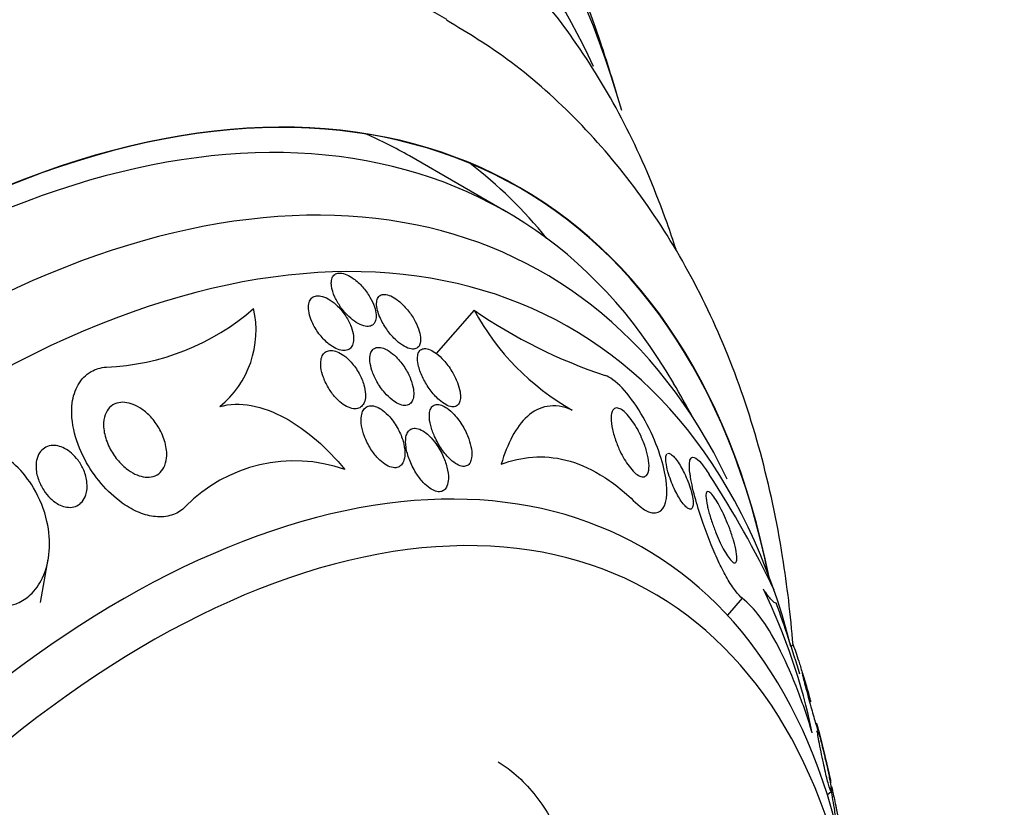
# Model space of a CAD drawing. Units: millimetres. Extents: x 0 to 835, y 0 to 1165.
# Drawn here: x 671 to 686, y 290 to 301 of the extents above; entities that cross this region are included whole.
import ezdxf
from ezdxf import colors
from ezdxf.entities.mleader import LeaderData, LeaderLine
from ezdxf.math import Vec2, Vec3

# ---------------------------------------------------------------- set-up
doc = ezdxf.new("R2010")
doc.units = ezdxf.units.MM
doc.layers.add('DV6_Défaut', color=7, linetype='Continuous')
doc.layers.add('Défaut', color=7, linetype='Continuous')

# ---------------------------------------------------------------- blocks, each defined once
blk = doc.blocks.new('_DOT')
at = {"color": 0}
blk.add_line((0, 0), (-1, 0), dxfattribs=at)
at = {"color": 0, "const_width": 0.333}
blk.add_lwpolyline([(-0.1665, 0, 1), (0.1665, 0, 1)], format="xyb", close=True, dxfattribs=at)
blk = doc.blocks.new('SE5')
at = {"layer": 'DV6_Défaut', "color": 7, "linetype": 'Continuous'}
for p, q in [((678.584, 298.559), (677.17, 299.375)), ((678.114, 297.121), (677.559, 296.491)), ((671.776, 292.85), (671.888, 293.484)), ((682.034, 292.912), (681.816, 292.665)), ((682.774, 292.23), (682.749, 292.209)), ((683.121, 290.967), (683.143, 290.984)), ((683.277, 290.043), (683.335, 290.092))]:
    blk.add_line(p, q, dxfattribs=at)
for centre, radius, start, end in [((652.864, 292.046), 28.55, 16.6564, 18.3236), ((672.602, 299.77), 3.482, 272.2524, 311.0902), ((673.487, 296.827), 1.439, 309.2764, 12.7919), ((682.453, 303.445), 7.67, 235.5415, 251.5915), ((681.366, 298.885), 3.7, 208.4764, 240.578), ((663.493, 285.909), 20.26, 28.4569, 30.0434), ((675.488, 292.684), 2.236, 70.8015, 135.4541), ((669.555, 286.865), 14.339, 25.4725, 33.2182), ((674.263, 289.123), 8.981, 11.7193, 25.8847), ((663.493, 285.909), 20.26, 16.9194, 20.0114)]:
    blk.add_arc(centre, radius, start, end, dxfattribs=at)
for centre, major_axis, start_param, end_param in [((659.758, 288.066), (13.417, 23.239), 0, 3.401435), ((660.218, 287.8), (13.294, 23.026), 0, 3.446829), ((660.642, 287.555), (13.173, 22.816), 0, 3.441293), ((663.824, 285.718), (11.988, 20.764), 0, 3.616357), ((664.178, 285.514), (11.823, 20.477), 0, 3.64051), ((665.091, 284.987), (-11, -19.053), 3.141593, 6.283185), ((665.091, 284.987), (11.327, 19.62), 0, 3.529988), ((665.798, 284.578), (-11, -19.053), 3.141593, 6.283185), ((663.824, 285.718), (11.988, 20.764), 5.808421, 6.283185), ((664.178, 285.514), (11.823, 20.477), 5.772254, 6.283185), ((666.859, 283.966), (-10.25, -17.754), 3.141593, 6.283185), ((665.091, 284.987), (11.327, 19.62), 5.895883, 6.283185), ((667.46, 283.619), (-10.25, -17.754), 3.141075, 6.283185), ((669.334, 282.537), (-9.453, -16.373), 2.560035, 6.283185), ((669.334, 282.537), (-9.45, -16.368), 2.56086, 6.283185), ((669.334, 282.537), (-9.25, -16.021), 2.820367, 6.283185), ((670.13, 282.078), (-9, -15.588), 2.76398, 6.283185), ((667.92, 283.354), (-9.25, -16.021), 3.141593, 3.208148), ((667.92, 283.354), (-9.45, -16.368), 2.925156, 3.066697), ((670.767, 281.709), (-8.75, -15.155), 2.609565, 6.283185), ((672.967, 280.439), (-7.625, -13.207), 2.47123, 6.283185), ((673.355, 280.216), (-7.375, -12.774), 2.256715, 6.283185)]:
    blk.add_ellipse(centre, major_axis=major_axis, ratio=0.57735, start_param=start_param, end_param=end_param, dxfattribs=at)
for points, knots in [([(681.066, 298.007), (681.024, 298.138), (680.826, 298.724), (680.41, 299.712), (679.734, 300.884), (678.937, 301.922), (678.035, 302.787), (677.307, 303.354), (676.911, 303.557), (676.851, 303.587)], [0, 0, 0, 0, 0.053456, 0.241993, 0.428672, 0.612871, 0.794356, 0.973473, 1, 1, 1, 1]), ([(682.777, 292.228), (682.742, 292.666), (682.628, 293.627), (682.325, 295.051), (681.851, 296.473), (681.232, 297.774), (680.477, 298.941), (679.607, 299.947), (678.664, 300.779), (678.043, 301.159), (677.71, 301.358)], [0, 0, 0, 0, 0.110974, 0.247837, 0.383489, 0.516939, 0.64736, 0.774415, 0.898386, 1, 1, 1, 1]), ([(676.029, 297.475), (676.035, 297.425), (676.053, 297.369), (676.079, 297.312), (676.101, 297.264), (676.13, 297.214), (676.163, 297.167), (676.198, 297.117), (676.24, 297.069), (676.284, 297.027), (676.318, 296.995), (676.355, 296.965), (676.392, 296.942), (676.429, 296.919), (676.466, 296.901), (676.501, 296.892), (676.531, 296.884), (676.56, 296.882), (676.584, 296.886), (676.606, 296.89), (676.625, 296.9), (676.64, 296.914), (676.656, 296.928), (676.667, 296.948), (676.674, 296.97), (676.681, 296.995), (676.684, 297.025), (676.681, 297.056), (676.679, 297.092), (676.67, 297.132), (676.656, 297.172), (676.641, 297.219), (676.618, 297.267), (676.59, 297.314), (676.561, 297.365), (676.524, 297.416), (676.483, 297.462), (676.443, 297.507), (676.399, 297.549), (676.353, 297.582), (676.32, 297.606), (676.285, 297.626), (676.252, 297.64), (676.219, 297.654), (676.187, 297.663), (676.158, 297.664), (676.133, 297.665), (676.109, 297.66), (676.09, 297.651), (676.072, 297.641), (676.057, 297.626), (676.046, 297.608), (676.035, 297.588), (676.029, 297.563), (676.027, 297.536), (676.025, 297.517), (676.026, 297.497), (676.029, 297.475)], [0, 0, 0, 0, 0.07537, 0.07537, 0.07537, 0.139994, 0.139994, 0.139994, 0.208252, 0.208252, 0.208252, 0.260551, 0.260551, 0.260551, 0.313323, 0.313323, 0.313323, 0.358996, 0.358996, 0.358996, 0.40082, 0.40082, 0.40082, 0.443756, 0.443756, 0.443756, 0.491478, 0.491478, 0.491478, 0.546484, 0.546484, 0.546484, 0.609387, 0.609387, 0.609387, 0.677293, 0.677293, 0.677293, 0.743339, 0.743339, 0.743339, 0.790614, 0.790614, 0.790614, 0.838184, 0.838184, 0.838184, 0.881252, 0.881252, 0.881252, 0.923378, 0.923378, 0.923378, 0.968549, 0.968549, 0.968549, 1, 1, 1, 1]), ([(675.756, 296.926), (675.783, 296.869), (675.82, 296.811), (675.862, 296.758), (675.9, 296.71), (675.945, 296.664), (675.992, 296.627), (676.025, 296.601), (676.06, 296.578), (676.093, 296.562), (676.127, 296.546), (676.161, 296.535), (676.192, 296.532), (676.219, 296.53), (676.245, 296.533), (676.266, 296.541), (676.287, 296.55), (676.305, 296.563), (676.318, 296.58), (676.332, 296.599), (676.342, 296.622), (676.348, 296.649), (676.354, 296.679), (676.355, 296.713), (676.351, 296.749), (676.346, 296.79), (676.334, 296.836), (676.317, 296.881), (676.297, 296.932), (676.27, 296.985), (676.238, 297.035), (676.204, 297.087), (676.163, 297.138), (676.118, 297.182), (676.085, 297.215), (676.048, 297.245), (676.011, 297.269), (675.974, 297.293), (675.935, 297.312), (675.899, 297.322), (675.867, 297.331), (675.837, 297.334), (675.811, 297.331), (675.787, 297.328), (675.766, 297.319), (675.749, 297.306), (675.731, 297.292), (675.718, 297.274), (675.709, 297.252), (675.698, 297.228), (675.693, 297.199), (675.693, 297.168), (675.692, 297.132), (675.698, 297.092), (675.708, 297.051), (675.719, 297.011), (675.735, 296.968), (675.756, 296.926)], [0, 0, 0, 0, 0.074552, 0.074552, 0.074552, 0.142733, 0.142733, 0.142733, 0.189808, 0.189808, 0.189808, 0.23723, 0.23723, 0.23723, 0.279511, 0.279511, 0.279511, 0.320526, 0.320526, 0.320526, 0.364776, 0.364776, 0.364776, 0.415546, 0.415546, 0.415546, 0.474784, 0.474784, 0.474784, 0.541712, 0.541712, 0.541712, 0.611051, 0.611051, 0.611051, 0.662634, 0.662634, 0.662634, 0.714689, 0.714689, 0.714689, 0.759708, 0.759708, 0.759708, 0.800978, 0.800978, 0.800978, 0.84341, 0.84341, 0.84341, 0.890659, 0.890659, 0.890659, 0.945336, 0.945336, 0.945336, 1, 1, 1, 1]), ([(676.739, 297.013), (676.764, 296.956), (676.797, 296.898), (676.836, 296.842), (676.872, 296.791), (676.914, 296.741), (676.958, 296.697), (676.992, 296.664), (677.029, 296.634), (677.065, 296.611), (677.101, 296.587), (677.138, 296.569), (677.171, 296.56), (677.2, 296.552), (677.227, 296.55), (677.249, 296.556), (677.269, 296.56), (677.286, 296.57), (677.299, 296.585), (677.313, 296.6), (677.322, 296.62), (677.327, 296.642), (677.333, 296.668), (677.333, 296.698), (677.33, 296.729), (677.326, 296.766), (677.316, 296.807), (677.301, 296.848), (677.284, 296.895), (677.261, 296.945), (677.233, 296.993), (677.202, 297.045), (677.165, 297.098), (677.123, 297.146), (677.083, 297.192), (677.038, 297.236), (676.992, 297.27), (676.96, 297.295), (676.927, 297.315), (676.895, 297.329), (676.863, 297.343), (676.832, 297.352), (676.805, 297.352), (676.781, 297.353), (676.759, 297.348), (676.742, 297.338), (676.725, 297.328), (676.713, 297.313), (676.704, 297.294), (676.694, 297.274), (676.69, 297.249), (676.689, 297.221), (676.688, 297.19), (676.693, 297.155), (676.702, 297.119), (676.711, 297.085), (676.723, 297.049), (676.739, 297.013)], [0, 0, 0, 0, 0.074455, 0.074455, 0.074455, 0.144007, 0.144007, 0.144007, 0.196799, 0.196799, 0.196799, 0.25012, 0.25012, 0.25012, 0.295644, 0.295644, 0.295644, 0.336716, 0.336716, 0.336716, 0.378718, 0.378718, 0.378718, 0.425584, 0.425584, 0.425584, 0.480075, 0.480075, 0.480075, 0.543144, 0.543144, 0.543144, 0.612107, 0.612107, 0.612107, 0.679714, 0.679714, 0.679714, 0.726946, 0.726946, 0.726946, 0.774511, 0.774511, 0.774511, 0.817085, 0.817085, 0.817085, 0.858337, 0.858337, 0.858337, 0.902541, 0.902541, 0.902541, 0.952875, 0.952875, 0.952875, 1, 1, 1, 1]), ([(676.046, 295.897), (676.078, 295.856), (676.114, 295.817), (676.152, 295.784), (676.184, 295.757), (676.218, 295.733), (676.251, 295.715), (676.285, 295.698), (676.32, 295.686), (676.351, 295.682), (676.378, 295.678), (676.404, 295.681), (676.426, 295.689), (676.447, 295.697), (676.466, 295.71), (676.48, 295.727), (676.496, 295.745), (676.507, 295.768), (676.515, 295.793), (676.524, 295.823), (676.527, 295.858), (676.526, 295.894), (676.525, 295.937), (676.516, 295.984), (676.502, 296.032), (676.486, 296.087), (676.462, 296.144), (676.432, 296.198), (676.4, 296.256), (676.36, 296.313), (676.315, 296.363), (676.282, 296.399), (676.246, 296.432), (676.209, 296.459), (676.178, 296.481), (676.145, 296.5), (676.114, 296.513), (676.082, 296.526), (676.05, 296.533), (676.022, 296.533), (675.996, 296.532), (675.973, 296.527), (675.953, 296.516), (675.933, 296.505), (675.917, 296.49), (675.904, 296.47), (675.891, 296.449), (675.881, 296.423), (675.876, 296.395), (675.87, 296.361), (675.87, 296.323), (675.875, 296.284), (675.881, 296.237), (675.894, 296.188), (675.912, 296.138), (675.933, 296.081), (675.962, 296.023), (675.996, 295.968), (676.012, 295.944), (676.029, 295.92), (676.046, 295.897)], [0, 0, 0, 0, 0.055836, 0.055836, 0.055836, 0.102159, 0.102159, 0.102159, 0.148908, 0.148908, 0.148908, 0.189456, 0.189456, 0.189456, 0.228397, 0.228397, 0.228397, 0.270823, 0.270823, 0.270823, 0.320467, 0.320467, 0.320467, 0.379891, 0.379891, 0.379891, 0.448873, 0.448873, 0.448873, 0.521737, 0.521737, 0.521737, 0.57348, 0.57348, 0.57348, 0.617278, 0.617278, 0.617278, 0.661362, 0.661362, 0.661362, 0.701139, 0.701139, 0.701139, 0.740977, 0.740977, 0.740977, 0.785211, 0.785211, 0.785211, 0.837152, 0.837152, 0.837152, 0.898858, 0.898858, 0.898858, 0.969244, 0.969244, 0.969244, 1, 1, 1, 1]), ([(676.6, 296.487), (676.59, 296.454), (676.588, 296.415), (676.592, 296.373), (676.596, 296.331), (676.606, 296.286), (676.621, 296.24), (676.639, 296.187), (676.663, 296.132), (676.693, 296.079), (676.726, 296.022), (676.765, 295.965), (676.809, 295.914), (676.842, 295.876), (676.878, 295.84), (676.916, 295.811), (676.947, 295.787), (676.979, 295.767), (677.01, 295.753), (677.041, 295.738), (677.072, 295.73), (677.1, 295.73), (677.124, 295.73), (677.146, 295.735), (677.164, 295.746), (677.182, 295.756), (677.196, 295.771), (677.207, 295.79), (677.219, 295.811), (677.226, 295.836), (677.23, 295.864), (677.233, 295.897), (677.232, 295.934), (677.226, 295.972), (677.219, 296.018), (677.205, 296.067), (677.186, 296.115), (677.164, 296.171), (677.135, 296.228), (677.1, 296.282), (677.064, 296.338), (677.021, 296.393), (676.974, 296.439), (676.941, 296.472), (676.906, 296.501), (676.871, 296.524), (676.836, 296.547), (676.799, 296.564), (676.766, 296.573), (676.737, 296.58), (676.71, 296.581), (676.687, 296.575), (676.666, 296.57), (676.647, 296.56), (676.633, 296.545), (676.618, 296.53), (676.607, 296.51), (676.6, 296.487)], [0, 0, 0, 0, 0.058018, 0.058018, 0.058018, 0.115565, 0.115565, 0.115565, 0.182478, 0.182478, 0.182478, 0.255072, 0.255072, 0.255072, 0.309482, 0.309482, 0.309482, 0.354584, 0.354584, 0.354584, 0.400054, 0.400054, 0.400054, 0.440119, 0.440119, 0.440119, 0.47933, 0.47933, 0.47933, 0.522513, 0.522513, 0.522513, 0.573243, 0.573243, 0.573243, 0.633825, 0.633825, 0.633825, 0.703472, 0.703472, 0.703472, 0.775785, 0.775785, 0.775785, 0.825919, 0.825919, 0.825919, 0.876583, 0.876583, 0.876583, 0.91975, 0.91975, 0.91975, 0.959056, 0.959056, 0.959056, 1, 1, 1, 1]), ([(677.303, 296.299), (677.317, 296.243), (677.34, 296.183), (677.369, 296.125), (677.398, 296.068), (677.432, 296.011), (677.471, 295.959), (677.511, 295.905), (677.556, 295.854), (677.603, 295.812), (677.634, 295.785), (677.667, 295.761), (677.699, 295.743), (677.73, 295.725), (677.762, 295.714), (677.79, 295.711), (677.814, 295.708), (677.836, 295.712), (677.854, 295.721), (677.87, 295.73), (677.884, 295.744), (677.894, 295.761), (677.904, 295.78), (677.91, 295.803), (677.913, 295.829), (677.916, 295.86), (677.914, 295.894), (677.908, 295.93), (677.901, 295.973), (677.888, 296.019), (677.87, 296.065), (677.849, 296.119), (677.821, 296.175), (677.789, 296.228), (677.754, 296.285), (677.713, 296.342), (677.668, 296.391), (677.635, 296.428), (677.599, 296.462), (677.563, 296.489), (677.532, 296.512), (677.501, 296.531), (677.472, 296.543), (677.442, 296.556), (677.413, 296.562), (677.389, 296.561), (677.367, 296.56), (677.347, 296.553), (677.332, 296.541), (677.317, 296.53), (677.306, 296.513), (677.298, 296.493), (677.29, 296.471), (677.286, 296.445), (677.286, 296.416), (677.286, 296.38), (677.292, 296.34), (677.303, 296.299)], [0, 0, 0, 0, 0.072961, 0.072961, 0.072961, 0.143338, 0.143338, 0.143338, 0.215552, 0.215552, 0.215552, 0.263155, 0.263155, 0.263155, 0.311236, 0.311236, 0.311236, 0.352633, 0.352633, 0.352633, 0.391376, 0.391376, 0.391376, 0.432855, 0.432855, 0.432855, 0.48098, 0.48098, 0.48098, 0.538567, 0.538567, 0.538567, 0.606052, 0.606052, 0.606052, 0.678821, 0.678821, 0.678821, 0.732738, 0.732738, 0.732738, 0.777803, 0.777803, 0.777803, 0.823215, 0.823215, 0.823215, 0.86347, 0.86347, 0.86347, 0.902894, 0.902894, 0.902894, 0.946058, 0.946058, 0.946058, 1, 1, 1, 1]), ([(673.895, 294.252), (673.846, 294.202), (673.786, 294.162), (673.719, 294.137), (673.649, 294.11), (673.569, 294.099), (673.487, 294.103), (673.411, 294.107), (673.331, 294.125), (673.253, 294.153), (673.171, 294.183), (673.09, 294.225), (673.013, 294.275), (672.898, 294.351), (672.789, 294.447), (672.695, 294.552), (672.601, 294.657), (672.518, 294.773), (672.45, 294.893), (672.372, 295.032), (672.311, 295.179), (672.274, 295.324), (672.236, 295.475), (672.222, 295.628), (672.24, 295.766), (672.252, 295.863), (672.28, 295.955), (672.326, 296.033), (672.371, 296.112), (672.436, 296.179), (672.515, 296.224), (672.58, 296.261), (672.657, 296.284), (672.739, 296.29)], [0, 0, 0, 0, 0.069605, 0.069605, 0.069605, 0.141716, 0.141716, 0.141716, 0.208632, 0.208632, 0.208632, 0.278712, 0.278712, 0.278712, 0.385545, 0.385545, 0.385545, 0.491526, 0.491526, 0.491526, 0.614966, 0.614966, 0.614966, 0.744177, 0.744177, 0.744177, 0.834261, 0.834261, 0.834261, 0.925327, 0.925327, 0.925327, 1, 1, 1, 1]), ([(680.472, 294.312), (680.659, 294.128), (680.802, 294.126), (680.943, 294.321), (680.952, 294.514), (680.847, 295.006), (680.727, 295.321), (680.379, 295.906), (680.164, 296.13), (680.031, 296.167)], [0, 0, 0, 0, 0.25, 0.25, 0.5, 0.5, 0.75, 0.75, 1, 1, 1, 1]), ([(672.698, 295.436), (672.697, 295.492), (672.704, 295.546), (672.721, 295.594), (672.736, 295.634), (672.757, 295.67), (672.786, 295.699), (672.814, 295.728), (672.851, 295.751), (672.892, 295.763), (672.928, 295.774), (672.968, 295.778), (673.009, 295.774), (673.049, 295.77), (673.09, 295.76), (673.131, 295.744), (673.174, 295.727), (673.217, 295.703), (673.257, 295.675), (673.304, 295.643), (673.348, 295.604), (673.387, 295.562), (673.433, 295.512), (673.474, 295.456), (673.508, 295.398), (673.547, 295.331), (673.578, 295.259), (673.597, 295.188), (673.617, 295.112), (673.626, 295.035), (673.619, 294.964), (673.613, 294.913), (673.6, 294.864), (673.578, 294.822), (673.56, 294.787), (673.534, 294.756), (673.504, 294.733), (673.473, 294.71), (673.435, 294.693), (673.394, 294.686), (673.357, 294.679), (673.317, 294.68), (673.277, 294.688), (673.237, 294.695), (673.196, 294.709), (673.157, 294.728), (673.113, 294.749), (673.07, 294.777), (673.03, 294.808), (672.983, 294.845), (672.94, 294.889), (672.901, 294.936), (672.855, 294.991), (672.815, 295.053), (672.784, 295.115), (672.748, 295.187), (672.722, 295.262), (672.708, 295.336), (672.702, 295.369), (672.698, 295.403), (672.698, 295.436)], [0, 0, 0, 0, 0.055767, 0.055767, 0.055767, 0.102292, 0.102292, 0.102292, 0.14923, 0.14923, 0.14923, 0.190098, 0.190098, 0.190098, 0.229246, 0.229246, 0.229246, 0.271538, 0.271538, 0.271538, 0.320609, 0.320609, 0.320609, 0.379114, 0.379114, 0.379114, 0.447401, 0.447401, 0.447401, 0.52076, 0.52076, 0.52076, 0.573413, 0.573413, 0.573413, 0.617196, 0.617196, 0.617196, 0.661313, 0.661313, 0.661313, 0.700513, 0.700513, 0.700513, 0.739491, 0.739491, 0.739491, 0.783003, 0.783003, 0.783003, 0.834613, 0.834613, 0.834613, 0.896514, 0.896514, 0.896514, 0.967424, 0.967424, 0.967424, 1, 1, 1, 1]), ([(674.398, 295.713), (674.537, 295.754), (674.696, 295.758), (675.019, 295.699), (675.187, 295.635), (675.51, 295.46), (675.667, 295.347), (675.958, 295.094), (676.096, 294.95), (676.223, 294.795)], [0, 0, 0, 0, 0.25, 0.25, 0.5, 0.5, 0.75, 0.75, 1, 1, 1, 1]), ([(676.532, 295.23), (676.558, 295.17), (676.591, 295.11), (676.63, 295.055), (676.662, 295.01), (676.697, 294.968), (676.736, 294.931), (676.766, 294.902), (676.799, 294.877), (676.831, 294.858), (676.864, 294.839), (676.898, 294.826), (676.929, 294.821), (676.956, 294.817), (676.981, 294.819), (677.002, 294.827), (677.022, 294.835), (677.04, 294.847), (677.054, 294.864), (677.069, 294.882), (677.081, 294.904), (677.089, 294.929), (677.101, 294.966), (677.105, 295.01), (677.102, 295.056), (677.1, 295.102), (677.091, 295.152), (677.077, 295.203), (677.06, 295.263), (677.035, 295.326), (677.003, 295.385), (676.969, 295.448), (676.927, 295.51), (676.88, 295.564), (676.848, 295.599), (676.814, 295.632), (676.779, 295.658), (676.749, 295.679), (676.718, 295.697), (676.688, 295.709), (676.658, 295.721), (676.628, 295.726), (676.602, 295.725), (676.578, 295.724), (676.556, 295.717), (676.538, 295.705), (676.52, 295.694), (676.505, 295.677), (676.493, 295.657), (676.48, 295.635), (676.472, 295.608), (676.467, 295.578), (676.46, 295.535), (676.462, 295.485), (676.47, 295.434), (676.478, 295.383), (676.493, 295.328), (676.514, 295.274), (676.519, 295.259), (676.525, 295.245), (676.532, 295.23)], [0, 0, 0, 0, 0.071192, 0.071192, 0.071192, 0.128718, 0.128718, 0.128718, 0.174342, 0.174342, 0.174342, 0.220484, 0.220484, 0.220484, 0.259462, 0.259462, 0.259462, 0.296141, 0.296141, 0.296141, 0.33626, 0.33626, 0.33626, 0.39534, 0.39534, 0.39534, 0.455206, 0.455206, 0.455206, 0.527463, 0.527463, 0.527463, 0.603949, 0.603949, 0.603949, 0.653785, 0.653785, 0.653785, 0.695454, 0.695454, 0.695454, 0.737419, 0.737419, 0.737419, 0.775017, 0.775017, 0.775017, 0.812968, 0.812968, 0.812968, 0.855879, 0.855879, 0.855879, 0.919065, 0.919065, 0.919065, 0.982958, 0.982958, 0.982958, 1, 1, 1, 1]), ([(677.642, 295.087), (677.681, 295.032), (677.726, 294.979), (677.773, 294.937), (677.802, 294.91), (677.833, 294.887), (677.863, 294.87), (677.894, 294.853), (677.924, 294.843), (677.951, 294.84), (677.974, 294.838), (677.996, 294.843), (678.014, 294.852), (678.03, 294.861), (678.044, 294.876), (678.054, 294.893), (678.066, 294.913), (678.073, 294.937), (678.077, 294.963), (678.083, 295.002), (678.082, 295.047), (678.074, 295.094), (678.067, 295.142), (678.053, 295.192), (678.035, 295.243), (678.013, 295.304), (677.984, 295.366), (677.949, 295.425), (677.912, 295.487), (677.868, 295.548), (677.821, 295.599), (677.789, 295.633), (677.755, 295.664), (677.722, 295.688), (677.693, 295.708), (677.664, 295.724), (677.637, 295.734), (677.609, 295.744), (677.583, 295.747), (677.56, 295.744), (677.539, 295.741), (677.521, 295.732), (677.507, 295.719), (677.492, 295.706), (677.481, 295.687), (677.474, 295.666), (677.465, 295.642), (677.461, 295.614), (677.46, 295.583), (677.459, 295.538), (677.466, 295.487), (677.479, 295.436), (677.493, 295.383), (677.512, 295.328), (677.537, 295.274), (677.565, 295.211), (677.601, 295.146), (677.642, 295.087)], [0, 0, 0, 0, 0.071876, 0.071876, 0.071876, 0.11681, 0.11681, 0.11681, 0.162233, 0.162233, 0.162233, 0.201141, 0.201141, 0.201141, 0.237806, 0.237806, 0.237806, 0.277906, 0.277906, 0.277906, 0.336959, 0.336959, 0.336959, 0.396799, 0.396799, 0.396799, 0.46903, 0.46903, 0.46903, 0.545498, 0.545498, 0.545498, 0.595326, 0.595326, 0.595326, 0.636985, 0.636985, 0.636985, 0.678941, 0.678941, 0.678941, 0.716526, 0.716526, 0.716526, 0.75446, 0.75446, 0.75446, 0.79735, 0.79735, 0.79735, 0.860508, 0.860508, 0.860508, 0.924373, 0.924373, 0.924373, 1, 1, 1, 1]), ([(679.548, 295.662), (679.413, 295.721), (679.292, 295.735), (679.073, 295.697), (678.978, 295.646), (678.809, 295.494), (678.735, 295.393), (678.609, 295.158), (678.555, 295.023), (678.509, 294.872)], [0, 0, 0, 0, 0.25, 0.25, 0.5, 0.5, 0.75, 0.75, 1, 1, 1, 1]), ([(680.137, 295.378), (680.124, 295.441), (680.117, 295.498), (680.117, 295.545), (680.118, 295.596), (680.126, 295.637), (680.144, 295.663), (680.157, 295.682), (680.175, 295.694), (680.199, 295.694), (680.218, 295.693), (680.241, 295.686), (680.267, 295.67), (680.292, 295.654), (680.322, 295.629), (680.352, 295.596), (680.378, 295.568), (680.405, 295.534), (680.431, 295.497), (680.455, 295.462), (680.478, 295.424), (680.5, 295.386), (680.523, 295.344), (680.545, 295.301), (680.563, 295.259), (680.59, 295.198), (680.612, 295.138), (680.629, 295.083), (680.646, 295.027), (680.658, 294.975), (680.664, 294.928), (680.673, 294.871), (680.673, 294.821), (680.666, 294.782), (680.659, 294.74), (680.642, 294.708), (680.616, 294.695), (680.599, 294.685), (680.577, 294.684), (680.551, 294.692), (680.53, 294.699), (680.506, 294.712), (680.48, 294.733), (680.454, 294.754), (680.426, 294.783), (680.398, 294.817), (680.374, 294.847), (680.349, 294.882), (680.326, 294.919), (680.303, 294.956), (680.281, 294.995), (680.261, 295.034), (680.234, 295.089), (680.21, 295.144), (680.191, 295.197), (680.168, 295.261), (680.15, 295.323), (680.137, 295.378)], [0, 0, 0, 0, 0.070679, 0.070679, 0.070679, 0.147253, 0.147253, 0.147253, 0.205158, 0.205158, 0.205158, 0.251301, 0.251301, 0.251301, 0.297968, 0.297968, 0.297968, 0.337366, 0.337366, 0.337366, 0.374111, 0.374111, 0.374111, 0.41378, 0.41378, 0.41378, 0.471293, 0.471293, 0.471293, 0.529551, 0.529551, 0.529551, 0.600647, 0.600647, 0.600647, 0.678098, 0.678098, 0.678098, 0.729512, 0.729512, 0.729512, 0.771337, 0.771337, 0.771337, 0.813542, 0.813542, 0.813542, 0.850368, 0.850368, 0.850368, 0.886933, 0.886933, 0.886933, 0.9378, 0.9378, 0.9378, 1, 1, 1, 1]), ([(677.119, 295.117), (677.128, 295.06), (677.145, 294.999), (677.168, 294.938), (677.192, 294.874), (677.225, 294.808), (677.263, 294.747), (677.295, 294.696), (677.331, 294.648), (677.371, 294.605), (677.401, 294.573), (677.434, 294.543), (677.467, 294.52), (677.495, 294.501), (677.523, 294.486), (677.55, 294.478), (677.577, 294.469), (677.603, 294.467), (677.626, 294.471), (677.646, 294.474), (677.665, 294.484), (677.68, 294.497), (677.696, 294.511), (677.708, 294.529), (677.717, 294.551), (677.73, 294.582), (677.737, 294.62), (677.738, 294.66), (677.739, 294.711), (677.732, 294.769), (677.717, 294.827), (677.702, 294.886), (677.68, 294.947), (677.653, 295.006), (677.621, 295.072), (677.582, 295.138), (677.536, 295.197), (677.505, 295.238), (677.47, 295.276), (677.433, 295.308), (677.404, 295.334), (677.373, 295.355), (677.342, 295.371), (677.311, 295.387), (677.28, 295.396), (677.253, 295.397), (677.229, 295.398), (677.207, 295.394), (677.189, 295.384), (677.171, 295.374), (677.156, 295.359), (677.145, 295.341), (677.132, 295.321), (677.123, 295.296), (677.118, 295.269), (677.11, 295.225), (677.111, 295.172), (677.119, 295.117)], [0, 0, 0, 0, 0.070383, 0.070383, 0.070383, 0.145614, 0.145614, 0.145614, 0.2078, 0.2078, 0.2078, 0.255724, 0.255724, 0.255724, 0.295201, 0.295201, 0.295201, 0.334946, 0.334946, 0.334946, 0.370838, 0.370838, 0.370838, 0.407945, 0.407945, 0.407945, 0.461455, 0.461455, 0.461455, 0.52995, 0.52995, 0.52995, 0.599329, 0.599329, 0.599329, 0.677435, 0.677435, 0.677435, 0.731245, 0.731245, 0.731245, 0.774715, 0.774715, 0.774715, 0.818621, 0.818621, 0.818621, 0.856398, 0.856398, 0.856398, 0.892867, 0.892867, 0.892867, 0.933249, 0.933249, 0.933249, 1, 1, 1, 1]), ([(671.362, 292.815), (671.389, 292.822), (671.414, 292.831), (671.439, 292.841), (671.508, 292.87), (671.571, 292.912), (671.625, 292.962), (671.7, 293.03), (671.76, 293.116), (671.804, 293.209), (671.86, 293.329), (671.893, 293.465), (671.903, 293.603), (671.914, 293.744), (671.902, 293.89), (671.87, 294.034), (671.833, 294.202), (671.767, 294.37), (671.675, 294.524), (671.604, 294.643), (671.514, 294.757), (671.411, 294.854), (671.328, 294.931), (671.234, 294.999), (671.135, 295.05), (671.051, 295.094), (670.96, 295.126), (670.871, 295.142), (670.781, 295.158), (670.69, 295.159), (670.606, 295.144), (670.528, 295.129), (670.454, 295.101), (670.39, 295.062), (670.324, 295.022), (670.265, 294.971), (670.217, 294.912)], [0, 0, 0, 0, 0.022525, 0.022525, 0.022525, 0.085922, 0.085922, 0.085922, 0.174082, 0.174082, 0.174082, 0.288015, 0.288015, 0.288015, 0.403708, 0.403708, 0.403708, 0.538619, 0.538619, 0.538619, 0.643008, 0.643008, 0.643008, 0.726239, 0.726239, 0.726239, 0.796711, 0.796711, 0.796711, 0.867549, 0.867549, 0.867549, 0.932938, 0.932938, 0.932938, 1, 1, 1, 1]), ([(671.718, 294.927), (671.727, 294.967), (671.742, 295.006), (671.763, 295.039), (671.782, 295.066), (671.805, 295.09), (671.833, 295.108), (671.862, 295.126), (671.895, 295.139), (671.931, 295.143), (671.962, 295.147), (671.996, 295.145), (672.03, 295.138), (672.063, 295.131), (672.096, 295.118), (672.128, 295.102), (672.163, 295.084), (672.196, 295.06), (672.227, 295.034), (672.263, 295.003), (672.296, 294.967), (672.324, 294.929), (672.358, 294.884), (672.387, 294.834), (672.408, 294.783), (672.433, 294.724), (672.449, 294.662), (672.455, 294.602), (672.461, 294.54), (672.456, 294.477), (672.438, 294.422), (672.426, 294.385), (672.407, 294.35), (672.383, 294.322), (672.362, 294.298), (672.337, 294.278), (672.308, 294.264), (672.279, 294.25), (672.245, 294.242), (672.211, 294.241), (672.179, 294.241), (672.146, 294.245), (672.114, 294.255), (672.081, 294.265), (672.048, 294.28), (672.017, 294.298), (671.981, 294.32), (671.948, 294.346), (671.918, 294.375), (671.882, 294.41), (671.849, 294.449), (671.822, 294.491), (671.789, 294.541), (671.763, 294.595), (671.744, 294.649), (671.723, 294.71), (671.711, 294.774), (671.71, 294.835), (671.71, 294.866), (671.712, 294.897), (671.718, 294.927)], [0, 0, 0, 0, 0.052364, 0.052364, 0.052364, 0.09639, 0.09639, 0.09639, 0.140769, 0.140769, 0.140769, 0.179924, 0.179924, 0.179924, 0.218487, 0.218487, 0.218487, 0.261187, 0.261187, 0.261187, 0.311656, 0.311656, 0.311656, 0.372498, 0.372498, 0.372498, 0.443465, 0.443465, 0.443465, 0.518268, 0.518268, 0.518268, 0.567836, 0.567836, 0.567836, 0.609474, 0.609474, 0.609474, 0.651385, 0.651385, 0.651385, 0.689265, 0.689265, 0.689265, 0.727954, 0.727954, 0.727954, 0.772052, 0.772052, 0.772052, 0.825123, 0.825123, 0.825123, 0.88923, 0.88923, 0.88923, 0.962359, 0.962359, 0.962359, 1, 1, 1, 1]), ([(678.509, 294.872), (678.66, 294.928), (678.813, 294.963), (679.127, 294.986), (679.289, 294.973), (679.621, 294.89), (679.789, 294.82), (680.129, 294.615), (680.302, 294.479), (680.472, 294.312)], [0, 0, 0, 0, 0.25, 0.25, 0.5, 0.5, 0.75, 0.75, 1, 1, 1, 1]), ([(680.941, 295.028), (680.951, 295.033), (680.964, 295.033), (680.98, 295.025), (680.993, 295.018), (681.009, 295.006), (681.027, 294.988), (681.044, 294.971), (681.064, 294.947), (681.083, 294.919), (681.101, 294.893), (681.12, 294.864), (681.137, 294.833), (681.155, 294.802), (681.173, 294.768), (681.189, 294.735), (681.207, 294.697), (681.224, 294.659), (681.238, 294.622), (681.256, 294.577), (681.27, 294.535), (681.282, 294.495), (681.296, 294.447), (681.306, 294.403), (681.311, 294.365), (681.317, 294.322), (681.318, 294.286), (681.313, 294.259), (681.308, 294.237), (681.299, 294.222), (681.286, 294.217), (681.275, 294.212), (681.261, 294.214), (681.245, 294.223), (681.231, 294.23), (681.214, 294.243), (681.197, 294.262), (681.179, 294.28), (681.16, 294.304), (681.141, 294.332), (681.123, 294.358), (681.105, 294.387), (681.088, 294.418), (681.071, 294.45), (681.054, 294.484), (681.038, 294.517), (681.02, 294.556), (681.004, 294.595), (680.99, 294.632), (680.973, 294.677), (680.959, 294.721), (680.948, 294.761), (680.934, 294.81), (680.925, 294.854), (680.92, 294.892), (680.916, 294.921), (680.915, 294.946), (680.916, 294.967)], [0, 0, 0, 0, 0.05308, 0.05308, 0.05308, 0.098175, 0.098175, 0.098175, 0.143534, 0.143534, 0.143534, 0.184923, 0.184923, 0.184923, 0.227274, 0.227274, 0.227274, 0.275251, 0.275251, 0.275251, 0.332533, 0.332533, 0.332533, 0.401364, 0.401364, 0.401364, 0.480013, 0.480013, 0.480013, 0.545771, 0.545771, 0.545771, 0.598065, 0.598065, 0.598065, 0.642098, 0.642098, 0.642098, 0.686378, 0.686378, 0.686378, 0.727018, 0.727018, 0.727018, 0.769187, 0.769187, 0.769187, 0.817678, 0.817678, 0.817678, 0.876216, 0.876216, 0.876216, 0.946701, 0.946701, 0.946701, 1, 1, 1, 1]), ([(682.034, 292.912), (682.005, 292.934), (681.97, 292.971), (681.933, 293.02), (681.896, 293.07), (681.854, 293.134), (681.813, 293.206), (681.775, 293.273), (681.735, 293.35), (681.698, 293.428), (681.657, 293.513), (681.617, 293.604), (681.581, 293.693), (681.538, 293.797), (681.498, 293.903), (681.463, 294.003), (681.421, 294.125), (681.384, 294.242), (681.354, 294.349), (681.319, 294.474), (681.293, 294.589), (681.277, 294.683), (681.274, 294.706), (681.271, 294.727), (681.268, 294.747), (681.257, 294.838), (681.258, 294.908), (681.275, 294.945), (681.286, 294.971), (681.305, 294.981), (681.332, 294.971), (681.359, 294.961), (681.395, 294.931), (681.438, 294.88), (681.472, 294.839), (681.511, 294.785), (681.551, 294.72)], [0, 0, 0, 0, 0.072051, 0.072051, 0.072051, 0.143963, 0.143963, 0.143963, 0.211041, 0.211041, 0.211041, 0.283429, 0.283429, 0.283429, 0.368322, 0.368322, 0.368322, 0.470842, 0.470842, 0.470842, 0.591379, 0.591379, 0.591379, 0.619426, 0.619426, 0.619426, 0.748292, 0.748292, 0.748292, 0.837743, 0.837743, 0.837743, 0.928153, 0.928153, 0.928153, 1, 1, 1, 1]), ([(681.524, 294.26), (681.511, 294.318), (681.504, 294.368), (681.503, 294.405), (681.502, 294.435), (681.506, 294.457), (681.516, 294.467), (681.523, 294.476), (681.534, 294.477), (681.549, 294.468), (681.564, 294.459), (681.583, 294.44), (681.605, 294.412), (681.624, 294.388), (681.645, 294.357), (681.666, 294.321), (681.686, 294.288), (681.707, 294.249), (681.727, 294.21), (681.748, 294.168), (681.769, 294.123), (681.788, 294.079), (681.81, 294.028), (681.831, 293.977), (681.85, 293.928), (681.871, 293.869), (681.89, 293.812), (681.906, 293.76), (681.924, 293.699), (681.937, 293.642), (681.946, 293.595), (681.955, 293.543), (681.958, 293.499), (681.953, 293.47), (681.95, 293.448), (681.942, 293.434), (681.93, 293.431), (681.919, 293.428), (681.906, 293.433), (681.889, 293.446), (681.873, 293.46), (681.853, 293.483), (681.831, 293.513), (681.812, 293.54), (681.792, 293.573), (681.771, 293.61), (681.752, 293.645), (681.732, 293.685), (681.712, 293.725), (681.691, 293.769), (681.671, 293.816), (681.653, 293.861), (681.631, 293.915), (681.611, 293.969), (681.593, 294.02), (681.572, 294.081), (681.554, 294.139), (681.54, 294.192), (681.534, 294.216), (681.529, 294.239), (681.524, 294.26)], [0, 0, 0, 0, 0.072675, 0.072675, 0.072675, 0.132441, 0.132441, 0.132441, 0.181232, 0.181232, 0.181232, 0.230522, 0.230522, 0.230522, 0.272625, 0.272625, 0.272625, 0.31166, 0.31166, 0.31166, 0.352896, 0.352896, 0.352896, 0.40018, 0.40018, 0.40018, 0.456433, 0.456433, 0.456433, 0.522715, 0.522715, 0.522715, 0.595665, 0.595665, 0.595665, 0.651538, 0.651538, 0.651538, 0.69724, 0.69724, 0.69724, 0.743364, 0.743364, 0.743364, 0.783398, 0.783398, 0.783398, 0.821956, 0.821956, 0.821956, 0.864168, 0.864168, 0.864168, 0.913804, 0.913804, 0.913804, 0.973456, 0.973456, 0.973456, 1, 1, 1, 1]), ([(682.533, 292.846), (682.531, 292.844), (682.528, 292.842), (682.512, 292.841), (682.49, 292.857), (682.43, 292.923), (682.391, 292.974), (682.343, 293.044)], [0, 0, 0, 0, 0.117128, 0.117128, 0.558564, 0.558564, 1, 1, 1, 1]), ([(683.057, 290.947), (682.982, 291.192), (682.903, 291.42), (682.737, 291.841), (682.649, 292.036), (682.474, 292.374), (682.386, 292.517), (682.208, 292.755), (682.12, 292.847), (682.034, 292.912)], [0, 0, 0, 0, 0.25, 0.25, 0.5, 0.5, 0.75, 0.75, 1, 1, 1, 1]), ([(682.775, 292.231), (682.776, 292.232), (682.777, 292.23), (682.779, 292.226), (682.781, 292.221), (682.785, 292.211), (682.79, 292.198)], [0, 0, 0, 0, 0.41048, 0.41048, 0.41048, 1, 1, 1, 1]), ([(682.79, 292.198), (682.799, 292.175), (682.812, 292.139), (682.826, 292.095), (682.84, 292.055), (682.855, 292.007), (682.872, 291.954), (682.888, 291.902), (682.906, 291.843), (682.924, 291.784), (682.937, 291.743), (682.95, 291.7), (682.962, 291.659), (682.974, 291.618), (682.985, 291.578), (682.995, 291.544), (683.004, 291.514), (683.011, 291.487), (683.017, 291.465), (683.022, 291.445), (683.026, 291.429), (683.029, 291.418), (683.031, 291.408), (683.032, 291.402), (683.031, 291.402)], [0, 0, 0, 0, 0.172554, 0.172554, 0.172554, 0.330564, 0.330564, 0.330564, 0.488562, 0.488562, 0.488562, 0.598724, 0.598724, 0.598724, 0.709736, 0.709736, 0.709736, 0.808182, 0.808182, 0.808182, 0.902947, 0.902947, 0.902947, 1, 1, 1, 1]), ([(682.907, 291.832), (682.907, 291.831), (682.907, 291.828), (682.908, 291.823), (682.91, 291.814), (682.914, 291.797), (682.919, 291.774), (682.926, 291.747), (682.935, 291.712), (682.945, 291.67), (682.957, 291.625), (682.971, 291.571), (682.987, 291.512), (682.991, 291.497), (682.995, 291.482), (682.999, 291.467)], [0, 0, 0, 0, 0.1233135, 0.1233135, 0.1233135, 0.3543365, 0.3543365, 0.3543365, 0.6263493, 0.6263493, 0.6263493, 0.9265574, 0.9265574, 0.9265574, 1, 1, 1, 1]), ([(682.999, 291.467), (683.011, 291.423), (683.024, 291.375), (683.037, 291.328), (683.048, 291.288), (683.059, 291.247), (683.07, 291.209), (683.081, 291.171), (683.092, 291.134), (683.101, 291.104), (683.109, 291.076), (683.116, 291.052), (683.122, 291.034), (683.128, 291.016), (683.133, 291.003), (683.136, 290.995), (683.139, 290.987), (683.141, 290.983), (683.142, 290.984)], [0, 0, 0, 0, 0.202553, 0.202553, 0.202553, 0.374178, 0.374178, 0.374178, 0.547133, 0.547133, 0.547133, 0.700287, 0.700287, 0.700287, 0.851773, 0.851773, 0.851773, 1, 1, 1, 1]), ([(683.116, 291.086), (683.117, 291.087), (683.117, 291.086), (683.118, 291.085), (683.12, 291.081), (683.124, 291.07), (683.128, 291.053), (683.134, 291.034), (683.142, 291.006), (683.151, 290.973), (683.154, 290.96), (683.158, 290.945), (683.162, 290.93)], [0, 0, 0, 0, 0.105643, 0.105643, 0.105643, 0.44199, 0.44199, 0.44199, 0.841526, 0.841526, 0.841526, 1, 1, 1, 1]), ([(683.138, 290.93), (683.141, 290.905), (683.147, 290.869), (683.155, 290.826), (683.163, 290.781), (683.174, 290.727), (683.186, 290.667), (683.196, 290.618), (683.207, 290.563), (683.219, 290.507), (683.229, 290.463), (683.239, 290.417), (683.25, 290.372), (683.258, 290.335), (683.267, 290.299), (683.276, 290.265), (683.284, 290.232), (683.293, 290.201), (683.3, 290.176), (683.306, 290.153), (683.312, 290.134), (683.317, 290.12), (683.322, 290.106), (683.326, 290.097), (683.329, 290.093), (683.333, 290.087), (683.335, 290.09), (683.335, 290.101), (683.335, 290.114), (683.332, 290.139), (683.327, 290.171), (683.322, 290.204), (683.315, 290.246), (683.306, 290.293), (683.295, 290.346), (683.282, 290.408), (683.268, 290.474), (683.257, 290.521), (683.246, 290.571), (683.234, 290.621), (683.224, 290.661), (683.214, 290.703), (683.204, 290.742), (683.195, 290.781), (683.185, 290.818), (683.176, 290.85), (683.169, 290.878), (683.162, 290.901), (683.156, 290.92), (683.151, 290.938), (683.146, 290.951), (683.143, 290.959), (683.139, 290.968), (683.137, 290.971), (683.136, 290.97), (683.134, 290.967), (683.135, 290.953), (683.138, 290.93)], [0, 0, 0, 0, 0.071115, 0.071115, 0.071115, 0.144964, 0.144964, 0.144964, 0.206653, 0.206653, 0.206653, 0.254909, 0.254909, 0.254909, 0.295062, 0.295062, 0.295062, 0.335465, 0.335465, 0.335465, 0.372221, 0.372221, 0.372221, 0.410272, 0.410272, 0.410272, 0.464345, 0.464345, 0.464345, 0.532431, 0.532431, 0.532431, 0.601253, 0.601253, 0.601253, 0.677773, 0.677773, 0.677773, 0.731378, 0.731378, 0.731378, 0.775165, 0.775165, 0.775165, 0.819354, 0.819354, 0.819354, 0.857792, 0.857792, 0.857792, 0.89517, 0.89517, 0.89517, 0.936496, 0.936496, 0.936496, 1, 1, 1, 1]), ([(683.162, 290.93), (683.174, 290.884), (683.188, 290.83), (683.202, 290.77), (683.214, 290.722), (683.227, 290.669), (683.24, 290.615), (683.25, 290.571), (683.261, 290.526), (683.271, 290.483), (683.281, 290.44), (683.291, 290.397), (683.299, 290.361), (683.306, 290.33), (683.312, 290.302), (683.317, 290.28), (683.321, 290.26), (683.324, 290.245), (683.326, 290.235), (683.328, 290.225), (683.329, 290.22), (683.328, 290.219)], [0, 0, 0, 0, 0.208035, 0.208035, 0.208035, 0.378291, 0.378291, 0.378291, 0.516769, 0.516769, 0.516769, 0.65669, 0.65669, 0.65669, 0.775947, 0.775947, 0.775947, 0.886868, 0.886868, 0.886868, 1, 1, 1, 1]), ([(678.465, 290.521), (678.543, 290.476), (678.62, 290.421), (678.786, 290.283), (678.873, 290.195), (679.038, 289.999), (679.116, 289.891), (679.329, 289.548), (679.449, 289.29), (679.631, 288.749), (679.696, 288.463), (679.731, 288.172)], [0, 0, 0, 0, 0.11809, 0.11809, 0.265075, 0.265075, 0.41206, 0.41206, 0.70603, 0.70603, 1, 1, 1, 1]), ([(683.335, 290.139), (683.337, 290.116), (683.342, 290.082), (683.349, 290.04), (683.355, 289.997), (683.364, 289.945), (683.373, 289.887), (683.383, 289.826), (683.395, 289.756), (683.408, 289.684), (683.416, 289.639), (683.425, 289.592), (683.434, 289.546), (683.441, 289.509), (683.448, 289.471), (683.455, 289.437), (683.462, 289.403), (683.469, 289.372), (683.474, 289.347), (683.48, 289.324), (683.484, 289.306), (683.488, 289.293), (683.492, 289.279), (683.495, 289.271), (683.497, 289.267), (683.5, 289.262), (683.501, 289.267), (683.5, 289.278), (683.5, 289.292), (683.498, 289.318), (683.493, 289.352), (683.489, 289.386), (683.482, 289.429), (683.474, 289.477), (683.465, 289.533), (683.454, 289.597), (683.441, 289.666), (683.432, 289.714), (683.422, 289.767), (683.412, 289.819), (683.404, 289.86), (683.395, 289.903), (683.387, 289.943), (683.379, 289.983), (683.371, 290.022), (683.364, 290.054), (683.357, 290.082), (683.352, 290.106), (683.348, 290.124), (683.343, 290.142), (683.34, 290.154), (683.338, 290.162), (683.335, 290.17), (683.333, 290.173), (683.333, 290.17), (683.332, 290.168), (683.333, 290.156), (683.335, 290.139)], [0, 0, 0, 0, 0.070556, 0.070556, 0.070556, 0.143175, 0.143175, 0.143175, 0.221418, 0.221418, 0.221418, 0.269779, 0.269779, 0.269779, 0.30986, 0.30986, 0.30986, 0.350242, 0.350242, 0.350242, 0.386276, 0.386276, 0.386276, 0.423104, 0.423104, 0.423104, 0.475758, 0.475758, 0.475758, 0.543325, 0.543325, 0.543325, 0.611811, 0.611811, 0.611811, 0.689714, 0.689714, 0.689714, 0.744812, 0.744812, 0.744812, 0.789016, 0.789016, 0.789016, 0.833688, 0.833688, 0.833688, 0.87181, 0.87181, 0.87181, 0.908171, 0.908171, 0.908171, 0.94814, 0.94814, 0.94814, 1, 1, 1, 1]), ([(683.4, 289.878), (683.402, 289.87), (683.405, 289.857), (683.408, 289.841), (683.413, 289.817), (683.42, 289.785), (683.427, 289.747), (683.435, 289.703), (683.445, 289.649), (683.455, 289.591), (683.466, 289.528), (683.479, 289.458), (683.491, 289.387)], [0, 0, 0, 0, 0.161227, 0.161227, 0.161227, 0.402137, 0.402137, 0.402137, 0.691172, 0.691172, 0.691172, 1, 1, 1, 1])]:
    blk.add_open_spline(points, degree=3, knots=knots, dxfattribs=at)
blk.add_open_spline([(680.916, 294.967), (680.918, 294.992), (680.924, 295.01), (680.933, 295.021)], degree=3, dxfattribs=at)

msp = doc.modelspace()

# ---------------------------------------------------------------- block references
at = {"layer": 'Défaut'}
msp.add_blockref('SE5', (0, 0), dxfattribs=at)

# ---------------------------------------------------------------- leaders
at = {"layer": 'Défaut', "color": 7, "linetype": 'Continuous'}
ml = msp.add_multileader_mtext('Standard', dxfattribs=at)
ml.set_content('{\\pxsm0.9;\\fSolid Edge ISO|b1||i0||c0|p34;\\W1.;19/12/2012\\P}', color=256)
ml.set_leader_properties()
ml.set_arrow_properties(name='DOT')
ml.build(insert=Vec2(0, 0))
ml.multileader.update_dxf_attribs({"leader_type": 0, "dogleg_length": 0, "arrow_head_size": 12})
ctx = ml.context
ctx.base_point, ctx.char_height, ctx.arrow_head_size, ctx.landing_gap_size = Vec3(747.016, 1157.46), 12, 12, 4.2
notes = []
notes.append((ctx, [(0, (0, 0, 0), (0, 0), (1, 0), 1, [])]))
ctx.mtext.insert = Vec3(749.016, 1163.58)
for ctx, leaders in notes:
    for number, flags, end, landing, length, lines in leaders:
        leader = LeaderData()
        leader.index, (leader.has_last_leader_line, leader.has_dogleg_vector, leader.attachment_direction) = number, flags
        leader.last_leader_point, leader.dogleg_vector, leader.dogleg_length = Vec3(end), Vec3(landing), length
        for number, points, colour, breaks in lines:
            line = LeaderLine()
            line.index, line.vertices, line.color, line.breaks = number, Vec3.list(points), colors.encode_raw_color(colour), breaks
            leader.lines.append(line)
        ctx.leaders.append(leader)

doc.saveas('drawing.dxf')
